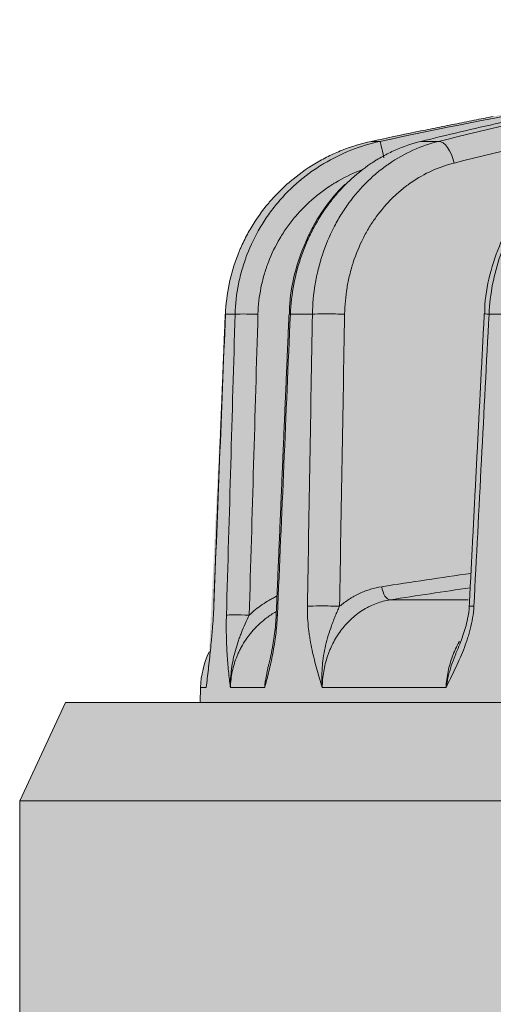
# Model space of a CAD drawing. Units: millimetres. Extents: x -14275 to 12225, y -23269 to -15183.
# Drawn here: x -6237 to -6227, y -17195 to -17173 of the extents above; entities that cross this region are included whole.
import ezdxf

# ---------------------------------------------------------------- set-up
doc = ezdxf.new("R2010")
doc.units = ezdxf.units.MM
doc.layers.add('Z-631_Modular', color=7, linetype='Continuous')

# ---------------------------------------------------------------- blocks, each defined once
blk = doc.blocks.new('11620032     Thimble 74 IP55 LED medium GE black struc_FV')
at = {"layer": 'Z-631_Modular'}
h = blk.add_hatch(color=256, dxfattribs=at)
h.dxf.hatch_style = 1
h.set_gradient(color1=(51, 51, 51), color2=(5, 5, 5), tint=1, name='INVCYLINDER')
edge = h.paths.add_edge_path()
edge.add_line((-32.99999949999983, 33.15614999999889), (-32.99999949999983, 61.21164299999873))
edge.add_line((-32.99999949999983, 61.21164299999873), (-31.99999949999983, 63.35614999999962))
edge.add_line((-31.99999949999983, 63.35614999999962), (-29.06984150000062, 63.35614999999962))
edge.add_arc((-26.68489560019771, 63.49517780113092), 2.388994699549194, 156.2174415040986, 183.3362189171062, ccw=False)
edge.add_line((-28.87102276913356, 64.45857993716345), (-28.51557649999995, 71.81879199999821))
edge.add_arc((-24.45982435716542, 71.62292781084398), 4.060478817171686, 102.51772029928082, 177.2351664924771, ccw=False)
edge.add_arc((0.0618912679146888, -41.67467898576797), 119.9813541548108, 98.39489763459159, 102.22284414451582, ccw=False)
edge.add_arc((-0.1212360206627636, -34.5827027912128), 112.9418609203211, 92.98360817790012, 98.82825416539168, ccw=False)
edge.add_line((-5.999888672380621, 78.20606168089944), (6.023112030947232, 78.20489652216565))
edge.add_arc((-0.5520086897786314, -42.34700807775152), 120.7310809823206, 79.519385728526, 86.87807695610019, ccw=False)
edge.add_arc((-0.06071916878045158, -41.66882866973538), 119.9753883198933, 77.7771113794401, 79.69117980552181, ccw=False)
edge.add_arc((24.48814196510921, 71.64268982388967), 4.035116603366093, 2.5357855166536183, 77.81399333464287, ccw=False)
edge.add_line((28.51930731426364, 71.821216938195), (28.83509904567745, 64.56392008477269))
edge.add_arc((26.53108595207505, 63.48941426324745), 2.542250793289866, -3.004810160651175, 25.002591456896027, ccw=False)
edge.add_line((29.06984150000062, 63.35614999999962), (32.00000050000017, 63.35614999999962))
edge.add_line((32.00000050000017, 63.35614999999962), (33.00000050000017, 61.21164299999873))
edge.add_line((33.00000050000017, 61.21164299999873), (33.00000050000017, 33.15614999999889))
edge.add_line((33.00000050000017, 33.15614999999889), (-32.99999949999983, 33.15614999999889))
at = {"layer": 'Z-631_Modular', "linetype": 'Continuous', "lineweight": 18}
for p, q in [((-25.33989850000034, 75.58688500000062), (-25.1474005, 75.58688500000062)), ((-24.2563384999994, 75.58688500000062), (-23.87140550000004, 75.58688500000062)), ((-28.51997850000043, 71.82123599999977), (-28.51557649999995, 71.81879199999821)), ((-28.30495849999897, 71.81879199999821), (-28.51557649999995, 71.81879199999821)), ((-26.62027049999961, 71.81879199999821), (-27.10080449999987, 71.81879199999821)), ((-21.6252414999999, 71.81879199999821), (-22.77015550000033, 71.81879199999821)), ((-24.92629350000061, 65.5919670000003), (-23.2238854999996, 65.5919670000003)), ((-28.77257049999935, 65.45260499999858), (-28.76872650000041, 65.45032799999899)), ((-29.05852249999953, 63.6802889999999), (-29.06984150000062, 63.35614999999962)), ((-29.05852249999953, 63.6802889999999), (-28.93294049999895, 63.6802889999999)), ((-27.66029250000065, 63.6802889999999), (-28.40721049999956, 63.6802889999999)), ((-23.70734249999987, 63.6802889999999), (-26.40598049999971, 63.6802889999999)), ((-31.99999949999983, 63.35614999999962), (-32.99999949999983, 61.21164299999873)), ((-31.99999949999983, 63.35614999999962), (32.00000050000017, 63.35614999999962)), ((-32.99999949999983, 61.21164299999873), (-32.99999949999983, 33.15614999999889)), ((-32.99999949999983, 61.21164299999873), (33.00000050000017, 61.21164299999873))]:
    blk.add_line(p, q, dxfattribs=at)
blk.add_arc((-27.05974049999895, 63.61048999999912), 2, 154.9097719999189, 177.9999999999961, dxfattribs=at)
for centre, major_axis, ratio, start_param, end_param in [((-25.0426195, 75.0984239999998), (-0.1052768537389398, 0.4887911456510131), 0.020115, 4.985308618577323, 6.241864347737036), ((-23.77194050000071, 75.0984239999998), (-0.1203934406365784, 0.4852890061104689), 0.476503, 4.630437706488175, 6.194602719955182), ((-27.81341450000036, 71.80134199999884), (-0.4997892040497091, 0.01451728333257715), 0.035252, 4.70085146818068, 6.102316560340675), ((-26.63017050000053, 71.80134199999884), (0.4995426784751064, -0.02138018666701651), 0.016021, 3.132367379610417, 3.484153358633428), ((-26.15798249999898, 71.80134199999884), (-0.4999236502713543, 0.008737499605991307), 0.049327, 4.212276960426225, 5.893543039595103), ((-22.37472849999904, 71.80134199999884), (0.4993378485896438, -0.02572378210656526), 0.009548000000000001, 3.130074894945856, 3.798962429109417), ((-24.96344350000072, 65.88918899999771), (0.04628463255248418, -0.2964080511549601), 0.480344, 4.672753321599171, 6.219642224678311), ((-28.0033184999993, 65.24052200000006), (-0.4997921288144758, 0.01441623997769605), 0.035248, 4.700878767279115, 6.095525301867416), ((-26.26833350000015, 65.43287799999962), (-0.4999262366556226, 0.008588242156949673), 0.049162, 4.212306479779057, 5.884815101958811), ((-22.70186850000027, 65.43287799999962), (0.4993453374552583, -0.02557799760916089), 0.009724, 3.141106069640871, 3.790246380667598), ((-26.91038850000041, 65.24052200000006), (0.4995464482510285, -0.0212919242855713), 0.016119, 3.13460053443684, 3.477366387430278)]:
    blk.add_ellipse(centre, major_axis=major_axis, ratio=ratio, start_param=start_param, end_param=end_param, dxfattribs=at)
for points, knots in [([(-23.87140501495196, 75.58688506933686), (-22.73109494845085, 75.86978010831444), (-21.58695738101778, 76.13074964369298), (-19.86501851700814, 76.48934086145164), (-19.29006159755954, 76.60339700844634), (-18.13832776309937, 76.8205257641348), (-17.56167084649132, 76.92357688587435), (-16.98420770186567, 77.02111553496798)], [0, 0, 0, 0, 0.500000000000001, 0.500000000000001, 0.7500000000000004, 0.7500000000000004, 1, 1, 1, 1]), ([(-16.72615811366995, 76.53505165304159), (-17.29674346870888, 76.43832729070346), (-17.86654602819726, 76.33621429918276), (-19.00459140637395, 76.12116302889626), (-19.57270872869412, 76.00825582483594), (-21.27420431296196, 75.65342989292549), (-22.40478820838689, 75.3953997339886), (-23.53161989016371, 75.1158734202254)], [0, 0, 0, 0, 0.2499999999999998, 0.2499999999999998, 0.4999999999999996, 0.4999999999999996, 1, 1, 1, 1]), ([(-20.80162635624038, 76.3671412699041), (-21.3792016929965, 76.24813076508144), (-21.95595884258728, 76.12358835962732), (-23.10754944891596, 75.86349803956182), (-23.68241069244687, 75.72794572841303), (-24.25633805232246, 75.58688506933686)], [0, 0, 0, 0, 0.5, 0.5, 1, 1, 1, 1]), ([(-22.67710592657204, 76.13221068114945), (-22.81591485512763, 76.10442232507557), (-22.95574038519953, 76.0764206212043), (-23.16698024370089, 76.03410203701787), (-23.23764435514931, 76.0199430578541), (-23.37947706301748, 75.9915188480445), (-23.45075606624778, 75.97723147636862), (-23.66386128509293, 75.93450826755361), (-23.9467901484204, 75.87776616793053), (-24.22732656429616, 75.82146328143426), (-24.36698290335698, 75.79342464219008)], [0, 0, 0, 0, 0.2500000000000062, 0.2500000000000062, 0.3750000000000087, 0.3750000000000087, 0.5000000000000111, 0.5000000000000111, 0.7500000000000056, 1, 1, 1, 1]), ([(-25.33989882988499, 75.58688506933686), (-25.55772967934899, 75.5395800794322), (-25.7689175335563, 75.4750323900189), (-26.07607856751019, 75.35323995527506), (-26.17685368274215, 75.30845876132298), (-26.32556689655939, 75.23492948612693), (-26.37472921127483, 75.20935881473633), (-26.47222461669298, 75.15606527746786), (-26.52065491321446, 75.12828066900693), (-26.75883779719334, 74.98501985437542), (-26.93765674179303, 74.85622399319254), (-27.18883348119198, 74.64240215084283), (-27.26970234963483, 74.56767233291976), (-27.38665630951073, 74.45031607809506), (-27.44404458443205, 74.39032091219997), (-27.49977474330444, 74.32831988110411), (-27.53655596620047, 74.286535581512), (-27.55477376278213, 74.26540175408445), (-27.71632048683932, 74.07401871034381), (-27.84403993955857, 73.89429301228665), (-28.01260094220561, 73.6107761377134), (-28.06493140943167, 73.51393691996418), (-28.13756323377675, 73.36512983140346), (-28.1724113254586, 73.28983810139471), (-28.20502532222235, 73.21319450483497), (-28.22626663210576, 73.16179540012672), (-28.23664808948342, 73.13591441189055), (-28.32752413183516, 72.90232657180604), (-28.38998749791608, 72.69084349065452), (-28.47963939982583, 72.2604629420457), (-28.50682976042117, 72.04156586053432), (-28.51557606400638, 71.81879187641243)], [0, 0, 0, 0, 0.1249999999999586, 0.1249999999999586, 0.1874999999999403, 0.1874999999999403, 0.2187499999999311, 0.2187499999999311, 0.2499999999999219, 0.2499999999999219, 0.374999999999899, 0.374999999999899, 0.4374999999998908, 0.4374999999998908, 0.4687499999998839, 0.4843749999998834, 0.4843749999998834, 0.4999999999998829, 0.4999999999998829, 0.624999999999875, 0.624999999999875, 0.6874999999998743, 0.6874999999998743, 0.7187499999998745, 0.7343749999998783, 0.7343749999998783, 0.7499999999998821, 0.7499999999998821, 0.8749999999999409, 0.8749999999999409, 1, 1, 1, 1]), ([(-28.3049584970322, 71.81879187641243), (-28.29835698351599, 72.04160649583719), (-28.27313487951687, 72.26093441223566), (-28.2083273349017, 72.58487526761382), (-28.18220506763646, 72.69200921391166), (-28.13614886437063, 72.85142312915195), (-28.11964986287239, 72.9043463252674), (-28.09315548607992, 72.98340417704458), (-28.08402238721465, 73.0097312920916), (-28.0652246211157, 73.06212091089037), (-28.05556554830764, 73.08817018477203), (-27.96631559763955, 73.32131691516406), (-27.87060944352379, 73.51940034328072), (-27.70328608297677, 73.80323195610981), (-27.64353005766316, 73.89561521995347), (-27.54783755067001, 74.0308008477914), (-27.51492902161954, 74.07529712834003), (-27.44705942796463, 74.16314141135445), (-27.41202510125913, 74.20657047541681), (-27.23323855363742, 74.41892003471366), (-27.07788577789324, 74.57474789889966), (-26.82708540384192, 74.78822366328677), (-26.74050767842891, 74.85598663871133), (-26.60612626685179, 74.95248210793216), (-26.53780544460096, 74.99944098511332), (-26.4677671005611, 75.04444102137495), (-26.42068974604081, 75.0740018008837), (-26.39693413594432, 75.08857674218598), (-26.18230757401034, 75.21721098185662), (-25.98462186401593, 75.31433052297871), (-25.57604070268098, 75.47562376215137), (-25.36514446877663, 75.53979553753743), (-25.14740022926344, 75.58688506933686)], [0, 0, 0, 0, 0.1250000000000227, 0.1250000000000227, 0.1875000000000381, 0.1875000000000381, 0.2187500000000495, 0.2187500000000495, 0.2343750000000549, 0.2343750000000549, 0.2500000000000603, 0.2500000000000603, 0.3750000000000636, 0.3750000000000636, 0.4375000000000618, 0.4375000000000618, 0.4687500000000604, 0.4687500000000604, 0.500000000000059, 0.500000000000059, 0.6250000000000451, 0.6250000000000451, 0.6875000000000413, 0.6875000000000413, 0.7187500000000394, 0.7343750000000385, 0.7343750000000385, 0.7500000000000375, 0.7500000000000375, 0.8750000000000189, 0.8750000000000189, 1, 1, 1, 1]), ([(-26.62027080807275, 71.81879187641243), (-26.61601525184597, 72.04157286175541), (-26.59539875631162, 72.26081231702847), (-26.54079421467395, 72.58454703914686), (-26.51862495583373, 72.69159997272436), (-26.47934066944435, 72.85087459308488), (-26.46523955790508, 72.90374839266951), (-26.44255644006626, 72.98272776965678), (-26.43473185754738, 73.00902440908249), (-26.41863421192284, 73.06129394649179), (-26.41035649853075, 73.08728493429953), (-26.33381699575875, 73.31992238193561), (-26.25137317760164, 73.51766059876536), (-26.10674616440156, 73.80110731258901), (-26.05502536624954, 73.89338466251866), (-25.97209512510926, 74.02844311692024), (-25.94355907497629, 74.0729022985106), (-25.88467390491314, 74.16068275467114), (-25.85426693887894, 74.20407654391238), (-25.69902462674145, 74.41626594865738), (-25.5638315844626, 74.57212414766764), (-25.34511089202169, 74.78580202431476), (-25.26953486061393, 74.85365879321398), (-25.15211486854241, 74.95032591599738), (-25.09238961470874, 74.99737836489658), (-25.03111965954668, 75.04248193405147), (-24.9899264479518, 75.07211375724), (-24.9691376286919, 75.08672353252041), (-24.78129556968634, 75.21566294424338), (-24.43461041618502, 75.41058815800716), (-24.06340478554011, 75.53957855140106), (-23.87140501495196, 75.58688506933686)], [0, 0, 0, 0, 0.1250000000000105, 0.1250000000000105, 0.1875000000000157, 0.1875000000000157, 0.2187500000000185, 0.2187500000000185, 0.2343750000000164, 0.2343750000000164, 0.2500000000000142, 0.2500000000000142, 0.3750000000000197, 0.3750000000000197, 0.4375000000000224, 0.4375000000000224, 0.4687500000000243, 0.4687500000000243, 0.5000000000000261, 0.5000000000000261, 0.6250000000000271, 0.6250000000000271, 0.6875000000000308, 0.6875000000000308, 0.7187500000000333, 0.7343750000000315, 0.7343750000000315, 0.7500000000000296, 0.7500000000000296, 0.8750000000000149, 1, 1, 1, 1]), ([(-24.25633805232246, 75.58688506933686), (-24.44940787475207, 75.5397969153164), (-24.63674921711208, 75.47559984655163), (-24.90946286482722, 75.354468682468), (-24.99897721775233, 75.30993099125772), (-25.13113696398977, 75.23679707889096), (-25.19668823623761, 75.1986463105386), (-25.26143543913713, 75.15808497104445), (-25.30441986124242, 75.13050314787688), (-25.32584375856277, 75.1164270117697), (-25.51734323719757, 74.98761781675421), (-25.67715696414416, 74.8589210097598), (-25.8434247117566, 74.70078348223251), (-25.85981247913332, 74.68491233337045), (-25.87607700678018, 74.6688728182562)], [0, 0, 0, 0, 0.3215176157884361, 0.3215176157884361, 0.4822764236826555, 0.4822764236826555, 0.5626558276297718, 0.6028455296033353, 0.6028455296033353, 0.6430352315768987, 0.6430352315768987, 0.9645528473653924, 0.9645528473653924, 1, 1, 1, 1]), ([(-20.01858720826931, 75.58688506933686), (-20.20388773812192, 75.5395800794322), (-20.38385933342215, 75.4750323900189), (-20.64609198197104, 75.35323995527506), (-20.7322086119384, 75.30845876132298), (-20.85941565749636, 75.23492948612693), (-20.90148960886654, 75.20935881473633), (-20.98497110171411, 75.15606527746786), (-21.02646202042524, 75.12828066900693), (-21.23062686406956, 74.98501985437542), (-21.38426022062049, 74.85622399319254), (-21.60059791635831, 74.64240215084283), (-21.67034621083621, 74.56767233291976), (-21.77136765963951, 74.45031607809506), (-21.82097700172744, 74.39032091219997), (-21.86921325928051, 74.32831988110411), (-21.90106250269491, 74.286535581512), (-21.91684452749905, 74.26540175408445), (-22.05685585079846, 74.07401871034381), (-22.1680054135195, 73.89429301228665), (-22.31543088629769, 73.6107761377134), (-22.36133934420832, 73.51393691996418), (-22.42528447689074, 73.36512983140346), (-22.45602610327478, 73.28983810139471), (-22.48489396293553, 73.21319450483497), (-22.50371868634284, 73.16179540012672), (-22.51293099446957, 73.13591441189055), (-22.59368295069544, 72.90232657180604), (-22.64998590463256, 72.69084349065452), (-22.73277468953711, 72.2604629420457), (-22.75926211338628, 72.04156586053432), (-22.77015573308563, 71.81879187641243)], [0, 0, 0, 0, 0.1250000000000279, 0.1250000000000279, 0.1875000000000397, 0.1875000000000397, 0.2187500000000456, 0.2187500000000456, 0.2500000000000515, 0.2500000000000515, 0.3750000000000712, 0.3750000000000712, 0.4375000000000807, 0.4375000000000807, 0.4687500000000824, 0.4843750000000835, 0.4843750000000835, 0.5000000000000847, 0.5000000000000847, 0.6250000000000887, 0.6250000000000887, 0.6875000000000937, 0.6875000000000937, 0.7187500000000961, 0.7343750000000936, 0.7343750000000936, 0.7500000000000909, 0.7500000000000909, 0.8750000000000455, 0.8750000000000455, 1, 1, 1, 1]), ([(-20.21663570451165, 75.52028033282113), (-20.31897254208707, 75.4965721365661), (-20.63259370951164, 75.40363352894565), (-21.12574478016177, 75.12225245944137), (-21.66672666540035, 74.67898311778481), (-22.12679322334952, 74.12504828273086), (-22.49255630210428, 73.48339565887363), (-22.74050084979353, 72.7771436073599), (-22.85936756801129, 72.21258989778289), (-22.86374361118033, 71.89425073565144), (-22.86263998408504, 71.826626207152)], [0, 0, 0, 0, 0.0689478901121997, 0.2158330306820857, 0.3633970284048354, 0.5121568442983375, 0.6608079150745281, 0.8107662590059993, 0.9599739794383548, 1, 1, 1, 1]), ([(-25.55978296242574, 74.96048810934008), (-25.57023647894493, 74.95649342663091), (-25.5806705173909, 74.95245000825162), (-25.77026170391582, 74.87795672213178), (-25.94368554321773, 74.79316166843273), (-26.13201010134981, 74.68081015147982), (-26.1528572679872, 74.66807833481289), (-26.19417508850893, 74.64225260801322), (-26.25564651278728, 74.60293668668965), (-26.31561534271532, 74.56190399850675), (-26.43357494741031, 74.47757863004153), (-26.50958056037234, 74.41835214627281), (-26.72977494174665, 74.23173532852525), (-26.86619649111526, 74.09547073851718), (-27.02321822682643, 73.90971010579597), (-27.05399256858436, 73.87171113210206), (-27.11361424883398, 73.79483916031677), (-27.14252343288535, 73.75589855620274), (-27.22658590076571, 73.6375852153069), (-27.27907861147105, 73.55672347472864), (-27.42605884097065, 73.30826308212636), (-27.51012215069932, 73.1348305026986), (-27.58849572355211, 72.93065390089396), (-27.59697737618444, 72.90784083958351), (-27.61348301951875, 72.86195858853534), (-27.62150311889491, 72.83889805071522), (-27.64476624220697, 72.76965119527085), (-27.65925052356033, 72.72329554447424), (-27.69967507874935, 72.58366376758931), (-27.7225922449652, 72.48982378350411), (-27.77941160510272, 72.20607831235975), (-27.80146647926267, 72.0139631280872), (-27.80713609593658, 71.81879187641243)], [0, 0, 0, 0, 0.0082351589264532, 0.0082351589264532, 0.1499158505083479, 0.1499158505083479, 0.1676259369560884, 0.1676259369560884, 0.1853360234038291, 0.2207561962993157, 0.2207561962993157, 0.2915965420902853, 0.2915965420902853, 0.4332772336722244, 0.4332772336722244, 0.4686974065677134, 0.4686974065677134, 0.5041175794632025, 0.5041175794632025, 0.5749579252541889, 0.5749579252541889, 0.7166386168361604, 0.7166386168361604, 0.7343487032839051, 0.7343487032839051, 0.7520587897316494, 0.7520587897316494, 0.7874789626271281, 0.7874789626271281, 0.8583193084180855, 0.8583193084180855, 1, 1, 1, 1]), ([(-23.53161989016371, 75.1158734202254), (-23.69831995357163, 75.07452114465195), (-24.02064888088898, 74.96178633720774), (-24.32172806447124, 74.79141935645384), (-24.48486387536286, 74.67871810311408), (-24.50291922696306, 74.66594762806199), (-24.53869826264599, 74.6400445044419), (-24.59191598400321, 74.60061574829888), (-24.64379386050678, 74.5594809159411), (-24.74578772676068, 74.47496784264149), (-24.81143739171966, 74.41563832095198), (-25.00143333753294, 74.22879701810598), (-25.11887506153289, 74.09249422766152), (-25.25372257138224, 73.9068969032196), (-25.28013583425127, 73.86893770982351), (-25.33128860704164, 73.79214217126355), (-25.35607667748081, 73.75324492688378), (-25.42811150956913, 73.63507734267114), (-25.47303281439054, 73.55433363745396), (-25.59862729155975, 73.30629322558889), (-25.67019463900942, 73.13322752993554), (-25.73658447269372, 72.92958148886464), (-25.74376362009025, 72.90682903487686), (-25.75772299981691, 72.8610714177812), (-25.76450761386513, 72.83804924685683), (-25.78417320284643, 72.76890130289394), (-25.79639397114443, 72.72260787468622), (-25.8304251265381, 72.58315146321911), (-25.84960883636268, 72.48941333278708), (-25.89678228040066, 72.20592666594166), (-25.91446811199603, 72.01392201561248), (-25.91787912886866, 71.81879187641243)], [0, 0, 0, 0, 0.1249999999999715, 0.2499999999999429, 0.2499999999999429, 0.2656249999999396, 0.2656249999999396, 0.2812499999999362, 0.3124999999999361, 0.3124999999999361, 0.3749999999999424, 0.3749999999999424, 0.4999999999999494, 0.4999999999999494, 0.5312499999999493, 0.5312499999999493, 0.5624999999999489, 0.5624999999999489, 0.6249999999999565, 0.6249999999999565, 0.7499999999999793, 0.7499999999999793, 0.7656249999999825, 0.7656249999999825, 0.7812499999999856, 0.7812499999999856, 0.8124999999999909, 0.8124999999999909, 0.874999999999994, 0.874999999999994, 1, 1, 1, 1]), ([(-25.91221783995388, 74.64968566004245), (-26.07865695008695, 74.48570344024847), (-26.38292090733557, 74.12672613887116), (-26.74886170895843, 73.4922713216256), (-26.99788849251672, 72.79040167366838), (-27.11615688853453, 72.22129678226702), (-27.11915919849707, 71.89742763197137), (-27.11733189724873, 71.82254700093472)], [0, 0, 0, 0, 0.2272322977918632, 0.4607019091769398, 0.6959511073491326, 0.9300277263808856, 1, 1, 1, 1]), ([(-25.87607691794437, 74.66887290586237), (-25.933574793964, 74.61217049120023), (-25.98953249025726, 74.55336393127072), (-26.07882901269295, 74.453345361213), (-26.11308296209609, 74.41338413736958), (-26.1802900645107, 74.33168327202657), (-26.2132704564392, 74.28990759873341), (-26.3745684016485, 74.07687381816504), (-26.48945326739886, 73.8968464573154), (-26.64133182532714, 73.61292566612974), (-26.68853170254624, 73.51595980396087), (-26.77599530020052, 73.31731891314485), (-26.81627753029352, 73.2155932067617), (-26.92626204404587, 72.90342444131602), (-27.0402350620534, 72.4797036121272), (-27.09151000753991, 72.04159597796388), (-27.10080406766065, 71.81879187641243)], [0, 0, 0, 0, 0.0797076855868075, 0.0797076855868075, 0.1308350363875376, 0.1308350363875376, 0.1819623871882676, 0.1819623871882676, 0.3864717903912058, 0.3864717903912058, 0.4887264919926751, 0.4887264919926751, 0.5909811935941444, 0.5909811935941444, 0.7954905967970721, 1, 1, 1, 1]), ([(-26.0282492658007, 65.4503282149999), (-25.96160741754466, 65.5069653037499), (-25.89178424141573, 65.55887258892835), (-25.80042523672273, 65.6176903525411), (-25.78194867624006, 65.62914946149613), (-25.74458030070309, 65.65145025489255), (-25.72573037321854, 65.66226566832847), (-25.66893549128872, 65.69357486704757), (-25.6306467033246, 65.71299233565878), (-25.51453032078462, 65.76696944552168), (-25.43545743540744, 65.7972699520542), (-25.2740101220279, 65.84657814537786), (-25.19163613424826, 65.86558733932179), (-25.10754394657488, 65.8787191848678)], [0, 0, 0, 0, 0.249999999999957, 0.249999999999957, 0.3124999999999524, 0.3124999999999524, 0.3749999999999478, 0.3749999999999478, 0.4999999999999519, 0.4999999999999519, 0.7499999999999759, 0.7499999999999759, 1, 1, 1, 1]), ([(-27.99705815655216, 65.25797213024634), (-27.90805792966057, 65.34241139519509), (-27.81318516936517, 65.41897109626734), (-27.66231978018004, 65.52233009405973), (-27.61059848612786, 65.55486055779329), (-27.53083839815372, 65.60073366368306), (-27.5038882591507, 65.61553703912432), (-27.44940118604427, 65.64407631624636), (-27.4218622785138, 65.65781662666268), (-27.3942033440162, 65.67094733923659)], [0, 0, 0, 0, 0.50034376418109, 0.50034376418109, 0.7505156462716186, 0.7505156462716186, 0.8756015873168769, 0.8756015873168769, 1, 1, 1, 1]), ([(-24.92629361214858, 65.59196741318738), (-25.02794798250943, 65.57600131281288), (-25.12669481732155, 65.55008116648969), (-25.27063716576049, 65.49690172928968), (-25.31791743866597, 65.47677774990007), (-25.38777331731762, 65.44294942091801), (-25.41088093767758, 65.43106539658402), (-25.45673538791743, 65.40606309392388), (-25.47953458954544, 65.39291223636974), (-25.59192734250064, 65.3244293292264), (-25.67627524644013, 65.26132863211387), (-25.7947395973606, 65.15464788674217), (-25.83287689266945, 65.11707089359697), (-25.88802280972777, 65.05763067769658), (-25.90606095810472, 65.0373040928389), (-25.94143781267485, 64.9956071089764), (-25.95880650253275, 64.9741943435838), (-26.04308196324382, 64.86550221230937), (-26.10290101112878, 64.7727742119132), (-26.18155374784328, 64.62527292593222), (-26.20591458765011, 64.57469616140952), (-26.23961508240973, 64.49667463259175), (-26.2503744436417, 64.47030754596926), (-26.27092698275919, 64.416840019152), (-26.28070094762734, 64.38978059531655), (-26.32668362474578, 64.25397659962255), (-26.35468368928923, 64.14273937493272), (-26.38380632475855, 63.97208265841618), (-26.39135530528438, 63.91455996583318), (-26.40203603431655, 63.79821094555518), (-26.40515934959512, 63.73926386402309), (-26.40598079795018, 63.68028893532755)], [0, 0, 0, 0, 0.1250000000000192, 0.1250000000000192, 0.1875000000000272, 0.1875000000000272, 0.2187500000000356, 0.2187500000000356, 0.250000000000044, 0.250000000000044, 0.3750000000000654, 0.3750000000000654, 0.4375000000000702, 0.4375000000000702, 0.4687500000000727, 0.4687500000000727, 0.5000000000000752, 0.5000000000000752, 0.6250000000000913, 0.6250000000000913, 0.687500000000094, 0.687500000000094, 0.7187500000000886, 0.7187500000000886, 0.7500000000000832, 0.7500000000000832, 0.8750000000000492, 0.8750000000000492, 0.9375000000000246, 0.9375000000000246, 1, 1, 1, 1]), ([(-28.76872608920348, 65.4503282149999), (-28.77214093245129, 65.36404453395517), (-28.77656562528682, 65.27963446574358), (-28.78690536533213, 65.11366906634794), (-28.79282555453574, 65.03212520557645), (-28.80254702856109, 64.91155460654409), (-28.80590147528528, 64.87199088260968), (-28.81276914844784, 64.7941960202661), (-28.81628627683858, 64.75591792979685), (-28.82702988870551, 64.64267630683389), (-28.83444685036739, 64.56929828351713), (-28.85708424758559, 64.353790408637), (-28.87267480348419, 64.21626289760388), (-28.89571378701658, 64.01364427058434), (-28.90334135675766, 63.94671801151344), (-28.91834525575723, 63.81339163274242), (-28.92572209328682, 63.74697768476108), (-28.93294096483078, 63.68028893532755)], [0, 0, 0, 0, 0.124999999999991, 0.124999999999991, 0.2499999999999819, 0.2499999999999819, 0.3124999999999773, 0.3124999999999773, 0.3749999999999726, 0.3749999999999726, 0.4999999999999812, 0.4999999999999812, 0.7499999999999986, 0.7499999999999986, 0.8749999999999992, 0.8749999999999992, 1, 1, 1, 1]), ([(-27.41591803887241, 65.3311210641914), (-27.48675170337447, 65.2900866210839), (-27.55463025565768, 65.24506416168515), (-27.66641152843113, 65.16087317127312), (-27.71170191277088, 65.12357737079583), (-27.77731820287408, 65.06450362324176), (-27.79880320545453, 65.0442899621994), (-27.84098405155964, 65.00279760554986), (-27.86173014406995, 64.98146379174796), (-27.96276154890256, 64.87280214146085), (-28.03471488429386, 64.77995725571236), (-28.12968942940824, 64.632051003995), (-28.15917582584007, 64.58130073535358), (-28.20007742439884, 64.5029561377196), (-28.21315582277566, 64.47647087100268), (-28.23817966975912, 64.42274484861991), (-28.25013876923185, 64.39546223783327), (-28.30647532338844, 64.25854133791654), (-28.34105694153914, 64.14639795298353), (-28.37761583917563, 63.97437648729465), (-28.38723480982844, 63.91639785635925), (-28.40122494069328, 63.79913616655176), (-28.40558826964843, 63.73971537217949), (-28.40721021842182, 63.68028893532755)], [0, 0, 0, 0, 0.1219019449776973, 0.1219019449776973, 0.2097117504799537, 0.2097117504799537, 0.2536166532310888, 0.2536166532310888, 0.297521555982224, 0.297521555982224, 0.4731411669867194, 0.4731411669867194, 0.5609509724889686, 0.5609509724889686, 0.6048558752400841, 0.6048558752400841, 0.6487607779911997, 0.6487607779911997, 0.8243803889956101, 0.8243803889956101, 0.9121901944978051, 0.9121901944978051, 1, 1, 1, 1]), ([(-26.40598079795018, 63.68028893532755), (-26.42588875928959, 63.74697768483747), (-26.44577944753655, 63.81339163274242), (-26.48505080968243, 63.94671801151344), (-26.50442934614512, 64.01364427058434), (-26.56087222736824, 64.21626289760388), (-26.596272352901, 64.353790408637), (-26.64252314255828, 64.56929828351713), (-26.65679750992967, 64.64267630683389), (-26.67596777285507, 64.75591792979685), (-26.68198326388847, 64.7941960202661), (-26.69315645793176, 64.87199088260968), (-26.69831999288544, 64.91155460654409), (-26.71229113226218, 65.03212520557645), (-26.71943790185287, 65.11366906634794), (-26.72848564953165, 65.27963446574358), (-26.73040838596353, 65.36404453395517), (-26.72894882793298, 65.4503282149999)], [0, 0, 0, 0, 0.125, 0.125, 0.2500000000000001, 0.2500000000000001, 0.5000000000000178, 0.5000000000000178, 0.6250000000000264, 0.6250000000000264, 0.6875000000000222, 0.6875000000000222, 0.7500000000000179, 0.7500000000000179, 0.8750000000000091, 0.8750000000000091, 1, 1, 1, 1]), ([(-26.0282492658007, 65.4503282149999), (-26.0446394969531, 65.41462323549058), (-26.06051038638543, 65.37922598943987), (-26.0913750626969, 65.30873011838412), (-26.10636577222249, 65.2736327561106), (-26.13550261135606, 65.20350022092316), (-26.14964735836475, 65.16846565443848), (-26.17706907152206, 65.09827214535835), (-26.19034278804065, 65.06311784901845), (-26.2286863571735, 64.95753385774515), (-26.25231705293663, 64.8868775638548), (-26.29527100576888, 64.7442411765769), (-26.31459077508225, 64.67226703498818), (-26.3484529622674, 64.52652189172659), (-26.36299546129521, 64.45275431211485), (-26.38685267642722, 64.3031088236894), (-26.39616824448422, 64.22723305947875), (-26.40588133668643, 64.11166119085101), (-26.40841036410166, 64.07278352827416), (-26.41197366260712, 63.99486483748842), (-26.41405169485552, 63.91672883868887), (-26.41289820321072, 63.81850976788701), (-26.4105024303808, 63.75932949253911), (-26.40852505496878, 63.71982052984458), (-26.40734168880954, 63.69996050499321), (-26.40598079795018, 63.68028893532755)], [0, 0, 0, 0, 0.0625000000000084, 0.0625000000000084, 0.1250000000000168, 0.1250000000000168, 0.1875000000000251, 0.1875000000000251, 0.2500000000000335, 0.2500000000000335, 0.3750000000000316, 0.3750000000000316, 0.5000000000000298, 0.5000000000000298, 0.6250000000000279, 0.6250000000000279, 0.750000000000026, 0.750000000000026, 0.8125000000000144, 0.8125000000000144, 0.875000000000003, 0.9374999999999916, 0.9687499999999958, 0.9687499999999958, 1, 1, 1, 1]), ([(-23.09994641880257, 65.45032821501081), (-23.10440154277967, 65.36404453396608), (-23.11398807200749, 65.2796344657545), (-23.14094477478284, 65.11366906635885), (-23.15834561286465, 65.03212520558736), (-23.18915483917772, 64.91155460655136), (-23.20012844628764, 64.87199088261696), (-23.22319679917928, 64.79419602027338), (-23.23530413528169, 64.75591792980413), (-23.27308287981941, 64.64267630683753), (-23.3002038016275, 64.56929828352077), (-23.38566371341767, 64.35379040864063), (-23.44806747388429, 64.21626289760752), (-23.54441504514216, 64.01364427058797), (-23.57700491993273, 63.94671801151708), (-23.64226379745924, 63.81339163274242), (-23.67493154305339, 63.74697768475016), (-23.70734295673356, 63.68028893532755)], [0, 0, 0, 0, 0.1250000000000097, 0.1250000000000097, 0.2500000000000193, 0.2500000000000193, 0.3125000000000229, 0.3125000000000229, 0.3750000000000264, 0.3750000000000264, 0.5000000000000318, 0.5000000000000318, 0.750000000000025, 0.750000000000025, 0.8750000000000125, 0.8750000000000125, 1, 1, 1, 1]), ([(-23.20126829872606, 65.45802459482366), (-23.20126848663494, 65.45781454172175), (-23.20137516299474, 65.3626802916915), (-23.24091043319822, 65.1351117729937), (-23.33565027527402, 64.79476108121162), (-23.42973308527326, 64.56183847075226), (-23.48573935069362, 64.44650025961164)], [0, 0, 0, 0, 0.0005602881061064, 0.2537689923334895, 0.6093418422164297, 1, 1, 1, 1]), ([(-28.40721021842182, 63.68028893532755), (-28.40907883422369, 63.69473674105393), (-28.41094723537753, 63.70931093892068), (-28.41463575646958, 63.73846671387219), (-28.41646221447081, 63.75308150691853), (-28.42188433723641, 63.79705075900711), (-28.42542338498788, 63.82653645167011), (-28.43576633049634, 63.91546951248529), (-28.44230016867368, 63.97542926630194), (-28.46059560409958, 64.15802543806421), (-28.47105542936515, 64.28335780262933), (-28.48329687897967, 64.47968648471942), (-28.48680271425292, 64.54652024554889), (-28.49106753558044, 64.64931270007946), (-28.49232489766109, 64.68408045204342), (-28.494461342043, 64.75387781128666), (-28.49534349883652, 64.78896135533796), (-28.49740808677598, 64.8948012345063), (-28.49801158339505, 64.9661441992539), (-28.49749347289617, 65.11062723973737), (-28.49637494897797, 65.18376441025976), (-28.49424157374415, 65.25797213024634)], [0, 0, 0, 0, 0.0312500000000079, 0.0312500000000079, 0.0625000000000159, 0.0625000000000159, 0.1250000000000132, 0.1250000000000132, 0.250000000000008, 0.250000000000008, 0.4999999999999976, 0.4999999999999976, 0.6249999999999817, 0.6249999999999817, 0.6874999999999845, 0.6874999999999845, 0.7499999999999873, 0.7499999999999873, 0.8749999999999937, 0.8749999999999937, 1, 1, 1, 1]), ([(-27.99705815655216, 65.25797213024634), (-28.02786583688794, 65.19495753976662), (-28.05751036329821, 65.13179632547326), (-28.11422979010968, 65.00481757120724), (-28.14129814767693, 64.94099903510869), (-28.17963493454045, 64.84451470450949), (-28.19204663792698, 64.8121963599624), (-28.21599312221042, 64.74742534933466), (-28.22752062681866, 64.71499477828911), (-28.26069442086555, 64.61752019112828), (-28.28093082064515, 64.55229136062553), (-28.33544745686777, 64.35556917826761), (-28.36352634196737, 64.22302423688234), (-28.39121353489463, 64.02135503124373), (-28.39803979522003, 63.95366143154752), (-28.40442661634188, 63.85134999995353), (-28.40591173810208, 63.81710932244096), (-28.40714406211555, 63.76579232977383), (-28.40738972096005, 63.74868415882884), (-28.40754901505716, 63.7144626999725), (-28.40746017873971, 63.69730915290347), (-28.40721021842182, 63.68028893532755)], [0, 0, 0, 0, 0.1250000000000331, 0.1250000000000331, 0.2500000000000663, 0.2500000000000663, 0.3125000000000714, 0.3125000000000714, 0.3750000000000767, 0.3750000000000767, 0.5000000000000662, 0.5000000000000662, 0.7500000000000455, 0.7500000000000455, 0.8750000000000225, 0.8750000000000225, 0.9374999999999994, 0.9374999999999994, 0.9687499999999996, 0.9687499999999996, 1, 1, 1, 1]), ([(-27.38215090448648, 65.25797213024634), (-27.38532638276956, 65.18376441025976), (-27.39019712533809, 65.11062723973737), (-27.40275696261415, 64.9661441992539), (-27.41045036947071, 64.89480123450267), (-27.42381025766736, 64.78896135533796), (-27.42856778399982, 64.75387781128666), (-27.4386493600723, 64.68408045204342), (-27.44398343668036, 64.64931270007946), (-27.46060986374323, 64.54652024554889), (-27.4725654538197, 64.47968648471942), (-27.51049127619262, 64.28335780262933), (-27.53851146948182, 64.15802543806421), (-27.58285785312728, 63.97542926630194), (-27.59802960194429, 63.91546951248529), (-27.6211656828018, 63.82653645167011), (-27.62894327351569, 63.79705075900711), (-27.64066466961231, 63.75308150691853), (-27.64458137017209, 63.73846671387219), (-27.65243006429955, 63.70931093892068), (-27.65637401849381, 63.69473674103938), (-27.66029225194507, 63.68028893532755)], [0, 0, 0, 0, 0.1249999999999987, 0.1249999999999987, 0.2499999999999974, 0.2499999999999974, 0.3125000000000074, 0.3125000000000074, 0.3750000000000175, 0.3750000000000175, 0.5000000000000147, 0.5000000000000147, 0.7500000000000067, 0.7500000000000067, 0.8750000000000032, 0.8750000000000032, 0.937500000000001, 0.937500000000001, 0.9687500000000004, 0.9687500000000004, 1, 1, 1, 1]), ([(-27.41090572016401, 65.26186160267025), (-27.4112918380888, 65.24468624651854), (-27.41594375238492, 65.08805619231498), (-27.43237756018061, 64.91372328343277), (-27.45666198268918, 64.77480137898601), (-27.45891333506552, 64.76243041432463)], [0, 0, 0, 0, 0.1003458489818682, 0.9194863367260079, 1, 1, 1, 1]), ([(-23.70734295673356, 63.68028893532755), (-23.7042081174186, 63.73926386402309), (-23.69880624886173, 63.79821094555518), (-23.68369366976913, 63.91455996583318), (-23.67398650802716, 63.97208265841618), (-23.63855743962267, 64.14273937493272), (-23.60657603659092, 64.25397659962255), (-23.55589686444182, 64.38978059531655), (-23.545195611081, 64.416840019152), (-23.52282790687786, 64.47030754596926), (-23.48788893292112, 64.54940777914453), (-23.44887319386544, 64.62527292593222), (-23.41925900332899, 64.67767273707432), (-23.4174243703128, 64.68089939399215), (-23.41558209295181, 64.68411998603187)], [0, 0, 0, 0, 0.1648600864554122, 0.1648600864554122, 0.3297201729108243, 0.3297201729108243, 0.6594403458216487, 0.6594403458216487, 0.7418703890493281, 0.7418703890493281, 0.8243004322770076, 0.9891605187324072, 0.9891605187324072, 1, 1, 1, 1]), ([(-23.70734295673356, 63.68028893532755), (-23.70403239200277, 63.69996050499321), (-23.70050437311147, 63.71982052984458), (-23.69310144023075, 63.75932949253911), (-23.68144356330777, 63.81850976788701), (-23.65925602897187, 63.91672883869251), (-23.63858847227857, 63.99486483748842), (-23.6164772062275, 64.0727835282778), (-23.60468849371864, 64.11166119085101), (-23.56744109950705, 64.22723305948239), (-23.54003322964309, 64.30310882370031), (-23.50157259223124, 64.39992949613588), (-23.4926337714387, 64.42183621980803), (-23.48350344243772, 64.44365580887825)], [0, 0, 0, 0, 0.07589555494344001, 0.07589555494344001, 0.1517911098868801, 0.3035822197737129, 0.4553733296605458, 0.4553733296605458, 0.6071644395473786, 0.6071644395473786, 0.9107466593210972, 0.9107466593210972, 1, 1, 1, 1]), ([(-27.66029225194507, 63.68028893532755), (-27.65851685914822, 63.69730915290347), (-27.65658218335193, 63.7144626999725), (-27.65244404137047, 63.74868415882884), (-27.65023446597843, 63.76579232977383), (-27.64318674577407, 63.81710932244096), (-27.63792230220315, 63.85134999995353), (-27.62054377921049, 63.95366143154752), (-27.60684505233621, 64.02135503124009), (-27.59060264928303, 64.09111585223218), (-27.59000898466911, 64.09365292730217), (-27.58941253115336, 64.0961893283893)], [0, 0, 0, 0, 0.1226842601224686, 0.1226842601224686, 0.2453685202449377, 0.2453685202449377, 0.4907370404897751, 0.4907370404897751, 0.9814740809794495, 0.9814740809794495, 1, 1, 1, 1])]:
    blk.add_open_spline(points, degree=3, knots=knots, dxfattribs=at)
for points, degree in [([(-25.14740022926344, 75.58688506933686), (-23.83746695279115, 75.86902122336323), (-22.52316572637756, 76.12910773967815), (-21.2044940171163, 76.3671412699041)], 3), ([(-24.36698290335698, 75.79342464219008), (-24.69157321303464, 75.72592233993055), (-25.01587852122611, 75.65707581473907), (-25.33989882988499, 75.58688506933686)], 3), ([(-28.51990742346607, 71.82124016777016), (-28.64705083919944, 68.63695624291722), (-28.7719206282236, 65.45258366779308)], 2), ([(-28.51557606400638, 71.81879187641243), (-28.60033071834187, 69.69598556817073), (-28.6847107563226, 67.57316421546784), (-28.76872608920348, 65.4503282149999)], 3), ([(-28.49424157374415, 65.25797213024634), (-28.43136970389241, 67.44491891666985), (-28.36827691984581, 69.63185888101361), (-28.3049584970322, 71.81879187641243)], 3), ([(-27.80713609593658, 71.81879187641243), (-27.87066529791628, 69.63185851243543), (-27.93397112118146, 67.44491855186425), (-27.99705815655216, 65.25797213024634)], 3), ([(-27.12968505709614, 71.82272128773548), (-27.27020532220922, 68.54228117628736), (-27.40966235436645, 65.26180515998567)], 2), ([(-27.10080406766065, 71.81879187641243), (-27.19478675603023, 69.63185888101361), (-27.28856762192299, 67.44491891666621), (-27.38215090448648, 65.25797213024634)], 3), ([(-26.72894882793298, 65.4503282149999), (-26.69303934547679, 67.57316421546784), (-26.65681618692361, 69.69598556817073), (-26.62027080807275, 71.81879187641243)], 3), ([(-25.91787912886866, 71.81879187641243), (-25.95498734106695, 69.69598484125163), (-25.99177459678322, 67.57316349641405), (-26.0282492658007, 65.4503282149999)], 3), ([(-22.87400623293252, 71.82706294869786), (-23.03830635125996, 68.64279127503323), (-23.20065730763599, 65.45843088168112)], 2), ([(-22.77015573308563, 71.81879187641243), (-22.88040972172166, 69.69598556817436), (-22.99033707609487, 67.57316421547512), (-23.09994641880257, 65.45032821501081)], 3), ([(-25.10754394657488, 65.8787191848678), (-24.46044719451493, 65.97976988689697), (-23.81286645073305, 66.07670811583739), (-23.16483851120938, 66.16952862387916)], 3), ([(-23.18104307873546, 65.85433479552012), (-23.76316662113095, 65.77020595677095), (-24.34492572564523, 65.68274901948826), (-24.92629361214858, 65.59196741318738)], 3), ([(-27.45891333506552, 64.76243041432463), (-27.51007927867977, 64.39947136993942), (-27.59260273856489, 64.10120962485962)], 2), ([(-23.48350363093778, 64.44365535840552), (-23.46702088019629, 64.48304572117559), (-23.44991400053004, 64.52215211061412), (-23.43223563645188, 64.56099847198129)], 3), ([(-27.66029225194507, 63.68028893532755), (-27.65815869711696, 63.72967238859201), (-27.65439922871155, 63.77905194536652), (-27.64907677852534, 63.82797752392435)], 3)]:
    blk.add_open_spline(points, degree=degree, dxfattribs=at)

msp = doc.modelspace()

# ---------------------------------------------------------------- block references
at = {"layer": 'Z-631_Modular'}
msp.add_blockref('11620032     Thimble 74 IP55 LED medium GE black struc_FV', (-6204.429611810147, -17251.36045245846), dxfattribs=at)

doc.saveas('drawing.dxf')
